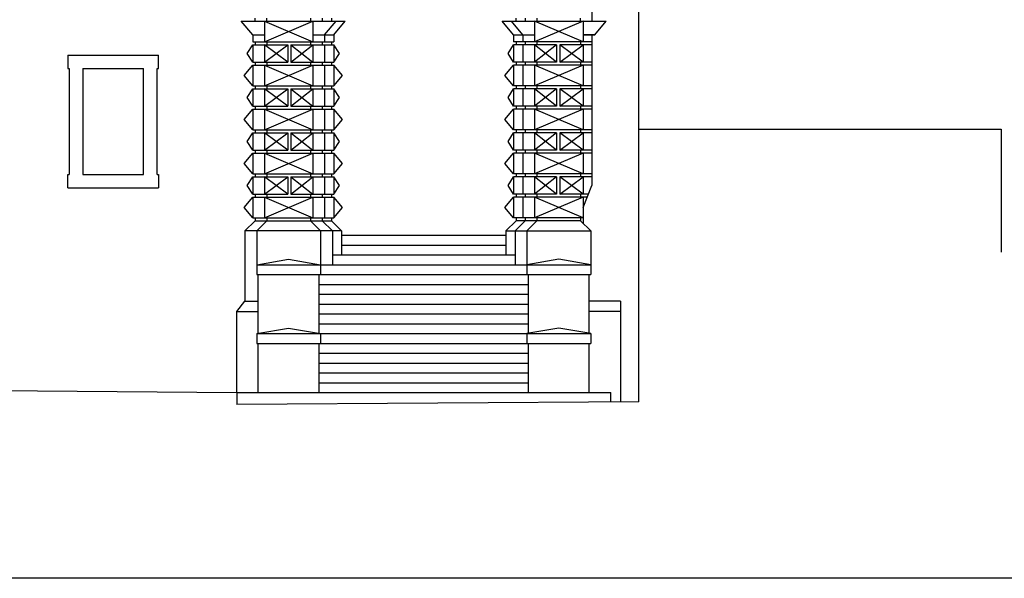
# Model space of a CAD drawing. Extents: x -63 to 22, y -36 to 84.
# Drawn here: x 16 to 20, y -13 to -11 of the extents above; entities that cross this region are included whole.
import ezdxf

# ---------------------------------------------------------------- set-up
doc = ezdxf.new("R2010")
doc.units = 0
doc.header["$MEASUREMENT"] = 0
doc.layers.get('0').update_dxf_attribs({"color": 4, "linetype": 'CONTINUOUS'})
doc.layers.add('PROIEZIONI', color=7, linetype='CONTINUOUS')

msp = doc.modelspace()

# ---------------------------------------------------------------- linework, layer by layer
for p, q in [((18.11701, -11.47815), (19.58903, -11.47815)), ((19.58903, -11.47815), (19.58903, -11.97815)), ((16.48316, -12.54925), (16.48316, -12.5968))]:
    msp.add_line(p, q)
at = {"color": 7}
for p, q in [((14.69164, -12.53225), (16.48316, -12.54925)), ((18.11701, -12.58594), (16.48316, -12.5968)), ((15.72162, -13.30403), (5.72162, -13.30403)), ((20.92162, -13.30403), (15.72162, -13.30403))]:
    msp.add_line(p, q, dxfattribs=at)
at = {"layer": 'PROIEZIONI'}
for p, q in [((18.11701, -12.58594), (18.11701, -8.36775)), ((17.92539, -10.55096), (17.92539, -11.03925)), ((16.54789, -11.09425), (16.50164, -11.03925)), ((16.50164, -11.03925), (16.92414, -11.03925)), ((16.55789, -11.03925), (16.55789, -11.02675)), ((16.59539, -11.03925), (16.79289, -11.123)), ((16.59539, -11.123), (16.79289, -11.03925)), ((16.59539, -11.03925), (16.59539, -11.123)), ((16.60539, -11.03925), (16.60539, -11.02675)), ((16.78289, -11.02675), (16.78289, -11.03925)), ((16.79289, -11.03925), (16.79289, -11.123)), ((16.83044, -11.02675), (16.83044, -11.03925)), ((16.84039, -11.09425), (16.88664, -11.03925)), ((16.868, -11.02675), (16.868, -11.03925)), ((16.87789, -11.09425), (16.92414, -11.03925)), ((17.56164, -11.03925), (17.98414, -11.03925)), ((17.60789, -11.09425), (17.56164, -11.03925)), ((17.64539, -11.09425), (17.59914, -11.03925)), ((17.61778, -11.02675), (17.61778, -11.03925)), ((17.65533, -11.02675), (17.65533, -11.03925)), ((17.69289, -11.03925), (17.69289, -11.123)), ((17.89039, -11.123), (17.69289, -11.03925)), ((17.89039, -11.03925), (17.69289, -11.123)), ((17.70289, -11.02675), (17.70289, -11.03925)), ((17.88039, -11.03925), (17.88039, -11.02675)), ((17.89039, -11.03925), (17.89039, -11.123)), ((17.93789, -11.09425), (17.98414, -11.03925)), ((16.54789, -11.09425), (16.54789, -11.123)), ((16.54789, -11.09425), (16.59539, -11.09425)), ((16.79289, -11.09425), (16.87789, -11.09425)), ((16.84039, -11.09425), (16.84039, -11.123)), ((16.87789, -11.09425), (16.87789, -11.123)), ((17.60789, -11.09425), (17.69289, -11.09425)), ((17.60789, -11.09425), (17.60789, -11.123)), ((17.64539, -11.09425), (17.64539, -11.123)), ((17.89039, -11.09425), (17.93789, -11.09425)), ((17.93789, -11.09425), (17.89039, -11.09425)), ((17.92539, -11.09425), (17.92539, -11.70675)), ((16.52539, -11.1705), (16.54789, -11.1355)), ((16.54789, -11.123), (16.87789, -11.123)), ((16.54789, -11.1355), (16.54789, -11.2055)), ((16.54789, -11.1355), (16.69039, -11.1355)), ((16.55789, -11.123), (16.55789, -11.1355)), ((16.69039, -11.2055), (16.59539, -11.1355)), ((16.59539, -11.2055), (16.69039, -11.1355)), ((16.59539, -11.1355), (16.59539, -11.2055)), ((16.60539, -11.123), (16.60539, -11.1355)), ((16.69039, -11.1355), (16.69039, -11.2055)), ((16.70289, -11.1355), (16.87789, -11.1355)), ((16.70289, -11.1355), (16.70289, -11.2055)), ((16.70289, -11.1355), (16.79289, -11.2055)), ((16.70289, -11.2055), (16.79289, -11.1355)), ((16.78289, -11.123), (16.78289, -11.1355)), ((16.79289, -11.1355), (16.79289, -11.2055)), ((16.83039, -11.123), (16.83039, -11.1355)), ((16.84039, -11.1355), (16.84039, -11.2055)), ((16.86789, -11.123), (16.86789, -11.1355)), ((16.90039, -11.1705), (16.87789, -11.1355)), ((16.87789, -11.1355), (16.87789, -11.2055)), ((17.58539, -11.1705), (17.60789, -11.1355)), ((17.92539, -11.123), (17.60789, -11.123)), ((17.78289, -11.1355), (17.60789, -11.1355)), ((17.60789, -11.1355), (17.60789, -11.2055)), ((17.61789, -11.123), (17.61789, -11.1355)), ((17.64539, -11.1355), (17.64539, -11.2055)), ((17.65539, -11.123), (17.65539, -11.1355)), ((17.69289, -11.1355), (17.69289, -11.2055)), ((17.78289, -11.2055), (17.69289, -11.1355)), ((17.78289, -11.1355), (17.69289, -11.2055)), ((17.70289, -11.123), (17.70289, -11.1355)), ((17.78289, -11.1355), (17.78289, -11.2055)), ((17.79539, -11.1355), (17.79539, -11.2055)), ((17.92539, -11.1355), (17.79539, -11.1355)), ((17.89039, -11.2055), (17.79539, -11.1355)), ((17.79539, -11.2055), (17.89039, -11.1355)), ((17.88039, -11.123), (17.88039, -11.1355)), ((17.89039, -11.1355), (17.89039, -11.2055)), ((15.79714, -11.177), (15.79714, -11.232)), ((15.79714, -11.177), (16.16464, -11.177)), ((16.16464, -11.232), (16.16464, -11.177)), ((16.54789, -11.2055), (16.52539, -11.1705)), ((16.87789, -11.2055), (16.90039, -11.1705)), ((17.60789, -11.2055), (17.58539, -11.1705)), ((15.79714, -11.232), (15.80214, -11.232)), ((15.80214, -11.232), (15.80214, -11.662)), ((15.85714, -11.232), (16.10464, -11.232)), ((15.85714, -11.232), (15.85714, -11.662)), ((16.10464, -11.662), (16.10464, -11.232)), ((16.15964, -11.232), (16.16464, -11.232)), ((16.15964, -11.662), (16.15964, -11.232)), ((16.51289, -11.25988), (16.54789, -11.218)), ((16.54789, -11.2055), (16.69039, -11.2055)), ((16.54789, -11.218), (16.54789, -11.30175)), ((16.54789, -11.218), (16.87789, -11.218)), ((16.55789, -11.2055), (16.55789, -11.218)), ((16.59539, -11.218), (16.79289, -11.30175)), ((16.59539, -11.30175), (16.79289, -11.218)), ((16.59539, -11.218), (16.59539, -11.30175)), ((16.60539, -11.2055), (16.60539, -11.218)), ((16.70289, -11.2055), (16.87789, -11.2055)), ((16.78289, -11.2055), (16.78289, -11.218)), ((16.79289, -11.218), (16.79289, -11.30175)), ((16.83039, -11.2055), (16.83039, -11.218)), ((16.84039, -11.218), (16.84039, -11.30175)), ((16.86789, -11.2055), (16.86789, -11.218)), ((16.91289, -11.25988), (16.87789, -11.218)), ((16.87789, -11.218), (16.87789, -11.30175)), ((17.57289, -11.25988), (17.60789, -11.218)), ((17.78289, -11.2055), (17.60789, -11.2055)), ((17.60789, -11.218), (17.60789, -11.30175)), ((17.92539, -11.218), (17.60789, -11.218)), ((17.61789, -11.2055), (17.61789, -11.218)), ((17.64539, -11.218), (17.64539, -11.30175)), ((17.65539, -11.2055), (17.65539, -11.218)), ((17.69289, -11.218), (17.69289, -11.30175)), ((17.89039, -11.30175), (17.69289, -11.218)), ((17.89039, -11.218), (17.69289, -11.30175)), ((17.70289, -11.2055), (17.70289, -11.218)), ((17.92539, -11.2055), (17.79539, -11.2055)), ((17.88039, -11.2055), (17.88039, -11.218)), ((17.89039, -11.218), (17.89039, -11.30175)), ((16.54789, -11.30175), (16.51289, -11.25988)), ((16.87789, -11.30175), (16.91289, -11.25988)), ((17.60789, -11.30175), (17.57289, -11.25988)), ((16.52539, -11.34925), (16.54789, -11.31425)), ((16.54789, -11.30175), (16.87789, -11.30175)), ((16.54789, -11.31425), (16.54789, -11.38425)), ((16.54789, -11.31425), (16.69039, -11.31425)), ((16.55789, -11.30175), (16.55789, -11.31425)), ((16.69039, -11.38425), (16.59539, -11.31425)), ((16.59539, -11.38425), (16.69039, -11.31425)), ((16.59539, -11.31425), (16.59539, -11.38425)), ((16.60539, -11.30175), (16.60539, -11.31425)), ((16.69039, -11.31425), (16.69039, -11.38425)), ((16.70289, -11.31425), (16.87789, -11.31425)), ((16.70289, -11.31425), (16.79289, -11.38425)), ((16.70289, -11.38425), (16.79289, -11.31425)), ((16.70289, -11.31425), (16.70289, -11.38425)), ((16.78289, -11.30175), (16.78289, -11.31425)), ((16.79289, -11.31425), (16.79289, -11.38425)), ((16.83039, -11.30175), (16.83039, -11.31425)), ((16.84039, -11.31425), (16.84039, -11.38425)), ((16.86789, -11.30175), (16.86789, -11.31425)), ((16.90039, -11.34925), (16.87789, -11.31425)), ((16.87789, -11.31425), (16.87789, -11.38425)), ((17.58539, -11.34925), (17.60789, -11.31425)), ((17.92539, -11.30175), (17.60789, -11.30175)), ((17.78289, -11.31425), (17.60789, -11.31425)), ((17.60789, -11.31425), (17.60789, -11.38425)), ((17.61789, -11.30175), (17.61789, -11.31425)), ((17.64539, -11.31425), (17.64539, -11.38425)), ((17.65539, -11.30175), (17.65539, -11.31425)), ((17.69289, -11.31425), (17.69289, -11.38425)), ((17.78289, -11.38425), (17.69289, -11.31425)), ((17.78289, -11.31425), (17.69289, -11.38425)), ((17.70289, -11.30175), (17.70289, -11.31425)), ((17.78289, -11.31425), (17.78289, -11.38425)), ((17.79539, -11.31425), (17.79539, -11.38425)), ((17.92539, -11.31425), (17.79539, -11.31425)), ((17.89039, -11.38425), (17.79539, -11.31425)), ((17.79539, -11.38425), (17.89039, -11.31425)), ((17.88039, -11.30175), (17.88039, -11.31425)), ((17.89039, -11.31425), (17.89039, -11.38425)), ((16.54789, -11.38425), (16.52539, -11.34925)), ((16.87789, -11.38425), (16.90039, -11.34925)), ((17.60789, -11.38425), (17.58539, -11.34925)), ((16.51289, -11.43863), (16.54789, -11.39675)), ((16.54789, -11.38425), (16.69039, -11.38425)), ((16.54789, -11.39675), (16.54789, -11.4805)), ((16.54789, -11.39675), (16.87789, -11.39675)), ((16.55789, -11.38425), (16.55789, -11.39675)), ((16.59539, -11.4805), (16.79289, -11.39675)), ((16.59539, -11.39675), (16.79289, -11.4805)), ((16.59539, -11.39675), (16.59539, -11.4805)), ((16.60539, -11.38425), (16.60539, -11.39675)), ((16.70289, -11.38425), (16.87789, -11.38425)), ((16.78289, -11.38425), (16.78289, -11.39675)), ((16.79289, -11.39675), (16.79289, -11.4805)), ((16.83039, -11.38425), (16.83039, -11.39675)), ((16.84039, -11.39675), (16.84039, -11.4805)), ((16.86789, -11.38425), (16.86789, -11.39675)), ((16.91289, -11.43863), (16.87789, -11.39675)), ((16.87789, -11.39675), (16.87789, -11.4805)), ((17.57289, -11.43863), (17.60789, -11.39675)), ((17.78289, -11.38425), (17.60789, -11.38425)), ((17.60789, -11.39675), (17.60789, -11.4805)), ((17.92539, -11.39675), (17.60789, -11.39675)), ((17.61789, -11.38425), (17.61789, -11.39675)), ((17.64539, -11.39675), (17.64539, -11.4805)), ((17.65539, -11.38425), (17.65539, -11.39675)), ((17.69289, -11.39675), (17.69289, -11.4805)), ((17.89039, -11.39675), (17.69289, -11.4805)), ((17.89039, -11.4805), (17.69289, -11.39675)), ((17.70289, -11.38425), (17.70289, -11.39675)), ((17.92539, -11.38425), (17.79539, -11.38425)), ((17.88039, -11.38425), (17.88039, -11.39675)), ((17.89039, -11.39675), (17.89039, -11.4805)), ((16.54789, -11.4805), (16.51289, -11.43863)), ((16.87789, -11.4805), (16.91289, -11.43863)), ((17.60789, -11.4805), (17.57289, -11.43863)), ((16.54789, -11.4805), (16.87789, -11.4805)), ((16.55789, -11.4805), (16.55789, -11.493)), ((16.60539, -11.4805), (16.60539, -11.493)), ((16.78289, -11.4805), (16.78289, -11.493)), ((16.83039, -11.4805), (16.83039, -11.493)), ((16.86789, -11.4805), (16.86789, -11.493)), ((17.92539, -11.4805), (17.60789, -11.4805)), ((17.61789, -11.4805), (17.61789, -11.493)), ((17.65539, -11.4805), (17.65539, -11.493)), ((17.70289, -11.4805), (17.70289, -11.493)), ((17.88039, -11.4805), (17.88039, -11.493)), ((16.52539, -11.528), (16.54789, -11.493)), ((16.54789, -11.493), (16.54789, -11.563)), ((16.54789, -11.493), (16.69039, -11.493)), ((16.69039, -11.563), (16.59539, -11.493)), ((16.59539, -11.563), (16.69039, -11.493)), ((16.59539, -11.493), (16.59539, -11.563)), ((16.69039, -11.493), (16.69039, -11.563)), ((16.70289, -11.493), (16.87789, -11.493)), ((16.70289, -11.493), (16.70289, -11.563)), ((16.70289, -11.493), (16.79289, -11.563)), ((16.70289, -11.563), (16.79289, -11.493)), ((16.79289, -11.493), (16.79289, -11.563)), ((16.84039, -11.493), (16.84039, -11.563)), ((16.90039, -11.528), (16.87789, -11.493)), ((16.87789, -11.493), (16.87789, -11.563)), ((17.58539, -11.528), (17.60789, -11.493)), ((17.78289, -11.493), (17.60789, -11.493)), ((17.60789, -11.493), (17.60789, -11.563)), ((17.64539, -11.493), (17.64539, -11.563)), ((17.69289, -11.493), (17.69289, -11.563)), ((17.78289, -11.563), (17.69289, -11.493)), ((17.78289, -11.493), (17.69289, -11.563)), ((17.78289, -11.493), (17.78289, -11.563)), ((17.79539, -11.493), (17.79539, -11.563)), ((17.92539, -11.493), (17.79539, -11.493)), ((17.89039, -11.563), (17.79539, -11.493)), ((17.79539, -11.563), (17.89039, -11.493)), ((17.89039, -11.493), (17.89039, -11.563)), ((16.54789, -11.563), (16.52539, -11.528)), ((16.87789, -11.563), (16.90039, -11.528)), ((17.60789, -11.563), (17.58539, -11.528)), ((16.51289, -11.61738), (16.54789, -11.5755)), ((16.54789, -11.563), (16.69039, -11.563)), ((16.54789, -11.5755), (16.54789, -11.65925)), ((16.54789, -11.5755), (16.87789, -11.5755)), ((16.55789, -11.563), (16.55789, -11.5755)), ((16.59539, -11.65925), (16.79289, -11.5755)), ((16.59539, -11.5755), (16.79289, -11.65925)), ((16.59539, -11.5755), (16.59539, -11.65925)), ((16.60539, -11.563), (16.60539, -11.5755)), ((16.70289, -11.563), (16.87789, -11.563)), ((16.78289, -11.563), (16.78289, -11.5755)), ((16.79289, -11.5755), (16.79289, -11.65925)), ((16.83039, -11.563), (16.83039, -11.5755)), ((16.84039, -11.5755), (16.84039, -11.65925)), ((16.86789, -11.563), (16.86789, -11.5755)), ((16.91289, -11.61738), (16.87789, -11.5755)), ((16.87789, -11.5755), (16.87789, -11.65925)), ((17.57289, -11.61738), (17.60789, -11.5755)), ((17.78289, -11.563), (17.60789, -11.563)), ((17.60789, -11.5755), (17.60789, -11.65925)), ((17.92539, -11.5755), (17.60789, -11.5755)), ((17.61789, -11.563), (17.61789, -11.5755)), ((17.64539, -11.5755), (17.64539, -11.65925)), ((17.65539, -11.563), (17.65539, -11.5755)), ((17.69289, -11.5755), (17.69289, -11.65925)), ((17.89039, -11.5755), (17.69289, -11.65925)), ((17.89039, -11.65925), (17.69289, -11.5755)), ((17.70289, -11.563), (17.70289, -11.5755)), ((17.92539, -11.563), (17.79539, -11.563)), ((17.88039, -11.563), (17.88039, -11.5755)), ((17.89039, -11.5755), (17.89039, -11.65925)), ((16.54789, -11.65925), (16.51289, -11.61738)), ((16.87789, -11.65925), (16.91289, -11.61738)), ((17.60789, -11.65925), (17.57289, -11.61738)), ((15.79714, -11.662), (15.80214, -11.662)), ((15.79714, -11.717), (15.79714, -11.662)), ((15.85714, -11.662), (16.10464, -11.662)), ((16.15964, -11.662), (16.16464, -11.662)), ((16.16464, -11.662), (16.16464, -11.717)), ((16.52539, -11.70675), (16.54789, -11.67175)), ((16.54789, -11.65925), (16.87789, -11.65925)), ((16.54789, -11.67175), (16.54789, -11.74175)), ((16.54789, -11.67175), (16.69039, -11.67175)), ((16.55789, -11.65925), (16.55789, -11.67175)), ((16.69039, -11.74175), (16.59539, -11.67175)), ((16.59539, -11.74175), (16.69039, -11.67175)), ((16.59539, -11.67175), (16.59539, -11.74175)), ((16.60539, -11.65925), (16.60539, -11.67175)), ((16.69039, -11.67175), (16.69039, -11.74175)), ((16.70289, -11.67175), (16.87789, -11.67175)), ((16.70289, -11.67175), (16.70289, -11.74175)), ((16.70289, -11.67175), (16.79289, -11.74175)), ((16.70289, -11.74175), (16.79289, -11.67175)), ((16.78289, -11.65925), (16.78289, -11.67175)), ((16.79289, -11.67175), (16.79289, -11.74175)), ((16.83039, -11.65925), (16.83039, -11.67175)), ((16.84039, -11.67175), (16.84039, -11.74175)), ((16.86789, -11.65925), (16.86789, -11.67175)), ((16.90039, -11.70675), (16.87789, -11.67175)), ((16.87789, -11.67175), (16.87789, -11.74175)), ((17.58539, -11.70675), (17.60789, -11.67175)), ((17.92539, -11.65925), (17.60789, -11.65925)), ((17.78289, -11.67175), (17.60789, -11.67175)), ((17.60789, -11.67175), (17.60789, -11.74175)), ((17.61789, -11.65925), (17.61789, -11.67175)), ((17.64539, -11.67175), (17.64539, -11.74175)), ((17.65539, -11.65925), (17.65539, -11.67175)), ((17.69289, -11.67175), (17.69289, -11.74175)), ((17.78289, -11.74175), (17.69289, -11.67175)), ((17.78289, -11.67175), (17.69289, -11.74175)), ((17.70289, -11.65925), (17.70289, -11.67175)), ((17.78289, -11.67175), (17.78289, -11.74175)), ((17.79539, -11.67175), (17.79539, -11.74175)), ((17.92539, -11.67175), (17.79539, -11.67175)), ((17.89039, -11.74175), (17.79539, -11.67175)), ((17.79539, -11.74175), (17.89039, -11.67175)), ((17.88039, -11.65925), (17.88039, -11.67175)), ((17.89039, -11.67175), (17.89039, -11.74175)), ((15.79714, -11.717), (16.16464, -11.717)), ((16.54789, -11.74175), (16.52539, -11.70675)), ((16.87789, -11.74175), (16.90039, -11.70675)), ((17.60789, -11.74175), (17.58539, -11.70675)), ((17.89039, -11.79613), (17.92539, -11.70675)), ((16.51289, -11.79613), (16.54789, -11.75425)), ((16.54789, -11.74175), (16.69039, -11.74175)), ((16.54789, -11.75425), (16.54789, -11.838)), ((16.54789, -11.75425), (16.87789, -11.75425)), ((16.55789, -11.74175), (16.55789, -11.75425)), ((16.59539, -11.838), (16.79289, -11.75425)), ((16.59539, -11.75425), (16.79289, -11.838)), ((16.59539, -11.75425), (16.59539, -11.838)), ((16.60539, -11.74175), (16.60539, -11.75425)), ((16.70289, -11.74175), (16.87789, -11.74175)), ((16.78289, -11.74175), (16.78289, -11.75425)), ((16.79289, -11.75425), (16.79289, -11.838)), ((16.83039, -11.74175), (16.83039, -11.75425)), ((16.84039, -11.75425), (16.84039, -11.838)), ((16.86789, -11.74175), (16.86789, -11.75425)), ((16.91289, -11.79613), (16.87789, -11.75425)), ((16.87789, -11.75425), (16.87789, -11.838)), ((17.57289, -11.79613), (17.60789, -11.75425)), ((17.78289, -11.74175), (17.60789, -11.74175)), ((17.60789, -11.75425), (17.60789, -11.838)), ((17.90679, -11.75425), (17.60789, -11.75425)), ((17.61789, -11.74175), (17.61789, -11.75425)), ((17.64539, -11.75425), (17.64539, -11.838)), ((17.65539, -11.74175), (17.65539, -11.75425)), ((17.69289, -11.75425), (17.69289, -11.838)), ((17.89039, -11.75425), (17.69289, -11.838)), ((17.89039, -11.838), (17.69289, -11.75425)), ((17.70289, -11.74175), (17.70289, -11.75425)), ((17.91168, -11.74175), (17.79539, -11.74175)), ((17.88039, -11.74175), (17.88039, -11.75425)), ((17.89039, -11.75425), (17.89039, -11.8605)), ((16.54789, -11.838), (16.51289, -11.79613)), ((16.87789, -11.838), (16.91289, -11.79613)), ((17.60789, -11.838), (17.57289, -11.79613)), ((16.54789, -11.838), (16.87789, -11.838)), ((16.55789, -11.838), (16.55789, -11.8505)), ((16.60539, -11.838), (16.60539, -11.8505)), ((16.78289, -11.838), (16.78289, -11.8505)), ((16.83039, -11.838), (16.83039, -11.8505)), ((16.86789, -11.838), (16.86789, -11.8505)), ((17.89039, -11.838), (17.60789, -11.838)), ((17.61789, -11.838), (17.61789, -11.8505)), ((17.65539, -11.838), (17.65539, -11.8505)), ((17.70289, -11.838), (17.70289, -11.8505)), ((17.88039, -11.838), (17.88039, -11.8505)), ((16.51664, -11.89175), (16.55789, -11.8505)), ((16.55789, -11.8505), (16.86789, -11.8505)), ((16.56414, -11.89175), (16.60539, -11.8505)), ((16.82414, -11.89175), (16.78289, -11.8505)), ((16.87164, -11.89175), (16.83039, -11.8505)), ((16.90914, -11.89175), (16.86789, -11.8505)), ((17.57664, -11.89175), (17.61789, -11.8505)), ((17.61414, -11.89175), (17.65539, -11.8505)), ((17.88039, -11.8505), (17.61789, -11.8505)), ((17.66164, -11.89175), (17.70289, -11.8505)), ((17.92164, -11.89175), (17.88039, -11.8505)), ((16.51664, -11.89175), (16.51664, -12.1768)), ((16.82414, -11.89175), (16.51664, -11.89175)), ((16.56414, -11.89175), (16.56414, -12.06925)), ((16.90914, -11.89175), (16.82414, -11.89175)), ((16.82414, -11.89175), (16.82414, -12.06925)), ((16.87164, -11.89175), (16.87164, -12.02925)), ((16.90914, -11.89175), (16.90914, -11.98925)), ((16.90914, -11.90925), (17.57664, -11.90925)), ((17.57664, -11.89175), (17.57664, -11.98925)), ((17.57664, -11.89175), (17.66164, -11.89175)), ((17.57664, -11.89175), (17.57664, -11.98925)), ((17.61414, -11.89175), (17.61414, -12.02925)), ((17.61414, -11.89175), (17.61414, -12.02925)), ((17.66164, -11.89175), (17.66164, -12.06925)), ((17.66164, -11.89175), (17.92164, -11.89175)), ((17.66164, -11.89175), (17.66164, -12.02925)), ((17.92164, -11.89175), (17.92164, -12.06925)), ((16.90914, -11.94925), (17.57664, -11.94925)), ((16.87164, -11.98925), (17.61414, -11.98925)), ((16.56414, -12.02925), (16.69414, -12.00675)), ((16.56414, -12.02925), (17.92164, -12.02925)), ((16.69414, -12.00675), (16.82414, -12.02925)), ((17.79164, -12.00675), (17.66164, -12.02925)), ((17.92164, -12.02925), (17.79164, -12.00675)), ((16.56414, -12.06925), (17.92164, -12.06925)), ((16.57066, -12.30925), (16.57066, -12.06925)), ((16.81762, -12.30925), (16.81762, -12.06925)), ((17.66816, -12.30925), (17.66816, -12.06925)), ((17.91512, -12.30925), (17.91512, -12.06925)), ((16.81762, -12.10925), (17.66816, -12.10925)), ((16.81762, -12.14925), (17.66816, -12.14925)), ((16.48316, -12.2193), (16.51664, -12.1768)), ((16.51664, -12.1768), (16.57066, -12.1768)), ((16.81762, -12.18925), (17.66816, -12.18925)), ((18.04201, -12.1768), (17.91512, -12.1768)), ((18.04201, -12.1768), (18.04201, -12.58644)), ((16.48316, -12.2193), (16.57066, -12.2193)), ((16.48316, -12.54925), (16.48316, -12.2193)), ((16.81762, -12.22925), (17.66816, -12.22925)), ((18.04201, -12.2193), (17.91512, -12.2193)), ((16.81762, -12.26925), (17.66816, -12.26925)), ((16.56414, -12.30925), (16.69414, -12.28675)), ((16.56414, -12.30925), (16.56414, -12.34925)), ((16.56414, -12.30925), (17.92164, -12.30925)), ((16.69414, -12.28675), (16.82414, -12.30925)), ((16.82414, -12.30925), (16.82414, -12.34925)), ((17.79164, -12.28675), (17.66164, -12.30925)), ((17.66164, -12.30925), (17.66164, -12.34925)), ((17.92164, -12.30925), (17.79164, -12.28675)), ((17.92164, -12.30925), (17.92164, -12.34925)), ((16.56414, -12.34925), (17.92164, -12.34925)), ((16.57066, -12.54925), (16.57066, -12.34925)), ((16.81762, -12.54925), (16.81762, -12.34925)), ((17.66816, -12.54925), (17.66816, -12.34925)), ((17.91512, -12.54925), (17.91512, -12.34925)), ((16.81762, -12.38925), (17.66816, -12.38925)), ((16.81762, -12.42925), (17.66816, -12.42925)), ((16.81762, -12.46925), (17.66816, -12.46925)), ((16.81762, -12.50925), (17.66816, -12.50925)), ((16.48316, -12.54925), (18.00262, -12.54925)), ((18.00262, -12.5867), (18.00262, -12.54925))]:
    msp.add_line(p, q, dxfattribs=at)

doc.saveas('drawing.dxf')
